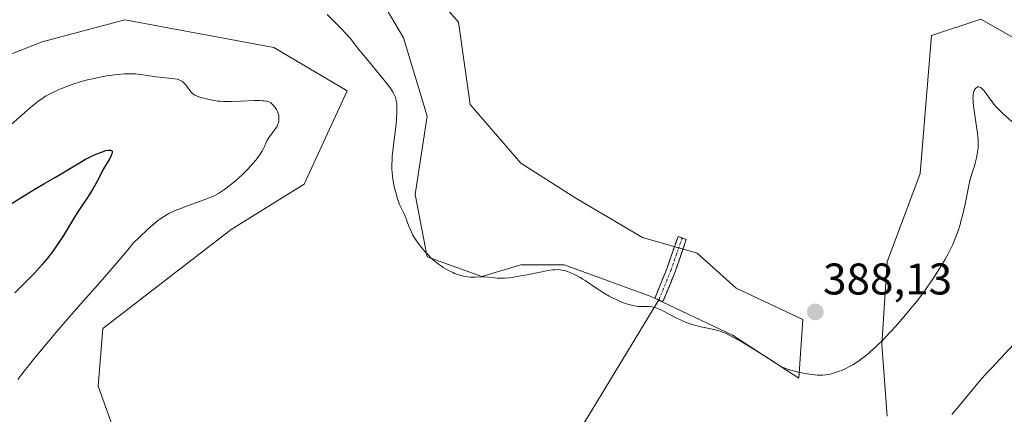
# Model space of a CAD drawing. Units: metres. Extents: x 625747 to 629234, y 4660157 to 4662532.
# Drawn here: x 628838 to 629060, y 4660598 to 4660688 of the extents above; entities that cross this region are included whole.
import ezdxf
from ezdxf.enums import TextEntityAlignment as Align

# ---------------------------------------------------------------- set-up
doc = ezdxf.new("R2010")
doc.units = ezdxf.units.M
doc.header["$MEASUREMENT"] = 0
doc.linetypes.add('TRAZO_Y_PUNTO', pattern=[1, 0.5, -0.25, 0, -0.25])
doc.linetypes.add('TRAZOSX2', pattern=[1.5, 1, -0.5])
for name, color, linetype, lineweight in [('Camino', 19, 'TRAZOSX2', 0), ('Camino Cxs', 19, 'Continuous', 0), ('Camino eje', 19, 'TRAZO_Y_PUNTO', 0), ('Carátula', 7, 'Continuous', 5), ('Cultivos herbáceos CxS', 92, 'Continuous', 0), ('Curva de nivel maestra', 36, 'Continuous', 30), ('Curva de nivel normal', 36, 'Continuous', 0), ('Layer 0', 7, 'Continuous', 0), ('Matorral CxS', 135, 'Continuous', 0), ('Punto de cota en terreno', 7, 'Continuous', 0), ('Rótulo de punto de cota en terreno', 19, 'Continuous', 0), ('Suelo desnudo CxS', 43, 'Continuous', 0)]:
    doc.layers.add(name, color=color, linetype=linetype, lineweight=lineweight)
doc.styles.add('Arial', font='txt', dxfattribs={"height": 0.2})

# ---------------------------------------------------------------- blocks, each defined once
blk = doc.blocks.new('*U152')
at = {"layer": 'Matorral CxS', "color": 135, "linetype": 'Continuous', "lineweight": 0}
for points in [[(628925.2667, 4660700.2521, 389.7454), (628936.7613, 4660686.9887, 389.3164), (628939.4139, 4660668.4203, 388.9531), (628950.9085, 4660655.1569, 388.5912), (628963.2873, 4660647.1987, 387.8194), (628978.3187, 4660638.3559, 387.7769), (628990.6977, 4660634.8189, 387.8849), (628999.5397, 4660626.8607, 387.7223), (629014.5715, 4660619.7867, 387.8718), (629013.6871, 4660606.5237, 383.9211), (629013.6871, 4660606.5237, 383.9211), (628998.6557, 4660616.2507, 385.0028), (628980.0873, 4660625.0929, 385.1535), (628960.6349, 4660632.1673, 384.987), (628950.9085, 4660632.1677, 384.9724), (628942.0665, 4660629.5153, 384.8755), (628929.6877, 4660633.9369, 385.0192), (628927.0347, 4660648.0843, 386.8664), (628929.6877, 4660665.7679, 386.5527), (628924.3823, 4660683.4523, 386.5251), (628915.5405, 4660698.4839, 387.2761)], [(629033.6205, 4660597.9731, 382.6779), (629032.3757, 4660614.1731, 383.8645), (629033.6205, 4660632.8643, 387.9049), (629041.0939, 4660652.8033, 388.2931), (629043.5861, 4660683.9569, 388.7929), (629054.7949, 4660687.6953, 388.9713), (629063.5141, 4660682.7101, 388.9807)]]:
    blk.add_polyline3d(points, dxfattribs=at)
blk = doc.blocks.new('*U167')
at = {"layer": 'Matorral CxS', "color": 135, "linetype": 'Continuous', "lineweight": 0}
for points in [[(628925.2667, 4660700.2521, 389.7454), (628936.7613, 4660686.9887, 389.3164), (628939.4139, 4660668.4203, 388.9531), (628950.9085, 4660655.1569, 388.5912), (628963.2873, 4660647.1987, 387.8194), (628978.3187, 4660638.3559, 387.7769), (628990.6977, 4660634.8189, 387.8849), (628999.5397, 4660626.8607, 387.7223), (629014.5715, 4660619.7867, 387.8718), (629013.6871, 4660606.5237, 383.9211), (628998.6557, 4660616.2507, 385.0028), (628980.0873, 4660625.0929, 385.1535), (628960.6349, 4660632.1673, 384.987), (628950.9085, 4660632.1677, 384.9724), (628942.0665, 4660629.5153, 384.8755), (628929.6877, 4660633.9369, 385.0192), (628927.0347, 4660648.0843, 386.8664), (628929.6877, 4660665.7679, 386.5527), (628924.3823, 4660683.4523, 386.5251), (628915.5405, 4660698.4839, 387.2761)], [(629063.5141, 4660682.7101, 388.9807), (629054.7949, 4660687.6953, 388.9713), (629043.5861, 4660683.9569, 388.7929), (629041.0939, 4660652.8033, 388.2931), (629033.6205, 4660632.8643, 387.9049), (629032.3757, 4660614.1731, 383.8645), (629033.6205, 4660597.9731, 382.6779)]]:
    blk.add_polyline3d(points, dxfattribs=at)
blk = doc.blocks.new('*U182')
at = {"layer": 'Cultivos herbáceos CxS', "color": 92, "linetype": 'Continuous', "lineweight": 0}
for points in [[(628925.2667, 4660700.2521, 389.7454), (628936.7613, 4660686.9887, 389.3164), (628939.4139, 4660668.4203, 388.9531), (628950.9085, 4660655.1569, 388.5912), (628963.2873, 4660647.1987, 387.8194), (628978.3187, 4660638.3559, 387.7769), (628990.6977, 4660634.8189, 387.8849), (628999.5397, 4660626.8607, 387.7223), (629014.5715, 4660619.7867, 387.8718), (629013.6871, 4660606.5237, 383.9211), (628998.6557, 4660616.2507, 385.0028), (628980.0873, 4660625.0929, 385.1535), (628960.6349, 4660632.1673, 384.987), (628950.9085, 4660632.1677, 384.9724), (628942.0665, 4660629.5153, 384.8755), (628929.6877, 4660633.9369, 385.0192), (628927.0347, 4660648.0843, 386.8664), (628929.6877, 4660665.7679, 386.5527), (628924.3823, 4660683.4523, 386.5251), (628915.5405, 4660698.4839, 387.2761)], [(629063.5141, 4660682.7101, 388.9807), (629054.7949, 4660687.6953, 388.9713), (629043.5861, 4660683.9569, 388.7929), (629041.0939, 4660652.8033, 388.2931), (629033.6205, 4660632.8643, 387.9049), (629032.3757, 4660614.1731, 383.8645), (629033.6205, 4660597.9731, 382.6779)]]:
    blk.add_polyline3d(points, dxfattribs=at)
blk = doc.blocks.new('*U201')
at = {"layer": 'Curva de nivel normal', "color": 36, "linetype": 'Continuous', "lineweight": 0}
blk.add_polyline3d([(628907.16, 4660688.73, 385), (628909.27, 4660686.63, 385), (628910.49, 4660685.35, 385), (628911.21, 4660684.58, 385), (628912.37, 4660683.28, 385), (628913.26, 4660682.21, 385), (628914.32, 4660680.86, 385), (628915.05, 4660679.94, 385), (628916.6, 4660678.06, 385), (628918.98, 4660675.19, 385), (628920.03, 4660673.91, 385), (628921.17, 4660672.44, 385), (628921.67, 4660671.72, 385), (628921.92, 4660671.32, 385), (628922.29, 4660670.66, 385), (628922.56, 4660670.02, 385), (628922.68, 4660669.6, 385), (628922.74, 4660669.31, 385), (628922.84, 4660668.63, 385), (628922.89, 4660667.8, 385), (628922.9, 4660667.3, 385), (628922.89, 4660666.43, 385), (628922.83, 4660665.39, 385), (628922.78, 4660664.8, 385), (628922.55, 4660662.78, 385), (628922.18, 4660659.86, 385), (628922.02, 4660658.49, 385), (628921.85, 4660656.72, 385), (628921.78, 4660655.7, 385), (628921.76, 4660655.08, 385), (628921.77, 4660653.94, 385), (628921.82, 4660652.87, 385), (628921.87, 4660652.34, 385), (628921.98, 4660651.53, 385), (628922.22, 4660650.22, 385), (628922.53, 4660648.93, 385), (628922.7, 4660648.27, 385), (628922.98, 4660647.3, 385), (628923.41, 4660646.01, 385), (628923.55, 4660645.65, 385), (628923.82, 4660645.03, 385), (628924.37, 4660643.95, 385), (628924.64, 4660643.37, 385), (628925.05, 4660642.36, 385), (628925.6, 4660640.91, 385), (628925.86, 4660640.24, 385), (628926.25, 4660639.36, 385), (628926.52, 4660638.84, 385), (628926.71, 4660638.5, 385), (628927.15, 4660637.82, 385), (628927.67, 4660637.08, 385), (628927.97, 4660636.68, 385), (628928.46, 4660636.08, 385), (628929.28, 4660635.13, 385), (628930.08, 4660634.28, 385), (628930.51, 4660633.85, 385), (628931.18, 4660633.22, 385), (628931.9, 4660632.62, 385), (628932.27, 4660632.32, 385), (628932.96, 4660631.83, 385), (628933.31, 4660631.59, 385), (628933.85, 4660631.26, 385), (628934.67, 4660630.8, 385), (628935.5, 4660630.4, 385), (628935.91, 4660630.23, 385), (628936.32, 4660630.07, 385), (628937.14, 4660629.81, 385), (628937.94, 4660629.61, 385), (628938.46, 4660629.52, 385), (628938.81, 4660629.47, 385), (628939.49, 4660629.4, 385), (628940.59, 4660629.38, 385), (628941.98, 4660629.41, 385), (628942.65, 4660629.41, 385), (628943.63, 4660629.35, 385), (628944.95, 4660629.22, 385), (628945.64, 4660629.17, 385), (628946.64, 4660629.15, 385), (628947.2, 4660629.16, 385), (628948.16, 4660629.24, 385), (628949.32, 4660629.39, 385), (628949.98, 4660629.5, 385), (628952.31, 4660629.93, 385), (628955.59, 4660630.59, 385), (628957, 4660630.85, 385), (628958.12, 4660631.01, 385), (628958.58, 4660631.05, 385), (628959.38, 4660631.07, 385), (628959.85, 4660631.03, 385), (628960.15, 4660630.98, 385), (628960.75, 4660630.84, 385), (628961.41, 4660630.64, 385), (628961.77, 4660630.51, 385), (628962.33, 4660630.29, 385), (628963.26, 4660629.85, 385), (628964.29, 4660629.29, 385), (628964.84, 4660628.95, 385), (628965.43, 4660628.58, 385), (628968.47, 4660626.54, 385), (628969.41, 4660625.93, 385), (628970.86, 4660625.08, 385), (628971.59, 4660624.69, 385), (628972.07, 4660624.44, 385), (628973.04, 4660624, 385), (628973.52, 4660623.8, 385), (628974.44, 4660623.44, 385), (628975.6, 4660623.08, 385), (628976.14, 4660622.94, 385), (628976.89, 4660622.8, 385), (628977.39, 4660622.75, 385), (628977.7, 4660622.73, 385), (628978.28, 4660622.73, 385), (628979.36, 4660622.77, 385), (628979.89, 4660622.76, 385), (628980.46, 4660622.68, 385), (628980.77, 4660622.62, 385), (628981.25, 4660622.48, 385), (628981.59, 4660622.35, 385), (628982.31, 4660622.06, 385), (628983.42, 4660621.52, 385), (628985.61, 4660620.36, 385), (628986.9, 4660619.71, 385), (628987.5, 4660619.43, 385), (628988.41, 4660619.05, 385), (628989.36, 4660618.73, 385), (628989.87, 4660618.58, 385), (628990.4, 4660618.43, 385), (628991.53, 4660618.17, 385), (628993.77, 4660617.69, 385), (628994.75, 4660617.47, 385), (628995.56, 4660617.25, 385), (628995.92, 4660617.14, 385), (628996.6, 4660616.88, 385), (628997.06, 4660616.68, 385), (628998.08, 4660616.17, 385), (629000.07, 4660615.1, 385), (629001.25, 4660614.44, 385), (629003.15, 4660613.31, 385), (629005.12, 4660612.07, 385), (629007.55, 4660610.5, 385), (629008.56, 4660609.86, 385), (629009.63, 4660609.22, 385), (629010.09, 4660608.98, 385), (629010.74, 4660608.69, 385), (629011.08, 4660608.57, 385), (629011.82, 4660608.33, 385), (629013.18, 4660607.99, 385), (629013.85, 4660607.84, 385), (629015.18, 4660607.57, 385), (629016.1, 4660607.41, 385), (629017.26, 4660607.27, 385), (629017.91, 4660607.22, 385), (629018.31, 4660607.22, 385), (629019.05, 4660607.24, 385), (629019.77, 4660607.31, 385), (629020.15, 4660607.37, 385), (629020.74, 4660607.48, 385), (629021.72, 4660607.74, 385), (629022.74, 4660608.09, 385), (629023.31, 4660608.31, 385), (629024.24, 4660608.73, 385), (629025.27, 4660609.26, 385), (629025.83, 4660609.58, 385), (629026.89, 4660610.25, 385), (629027.46, 4660610.64, 385), (629028.37, 4660611.32, 385), (629029.36, 4660612.11, 385), (629029.88, 4660612.56, 385), (629030.99, 4660613.56, 385), (629031.58, 4660614.12, 385), (629032.52, 4660615.04, 385), (629033.17, 4660615.71, 385), (629034.54, 4660617.17, 385), (629035.48, 4660618.21, 385), (629037.4, 4660620.41, 385), (629038.83, 4660622.11, 385), (629040.2, 4660623.82, 385), (629040.86, 4660624.66, 385), (629041.79, 4660625.9, 385), (629042.66, 4660627.08, 385), (629043.19, 4660627.85, 385), (629044.18, 4660629.31, 385), (629045.46, 4660631.32, 385), (629046.18, 4660632.53, 385), (629046.61, 4660633.29, 385), (629047.36, 4660634.66, 385), (629048.05, 4660635.98, 385), (629048.34, 4660636.58, 385), (629048.84, 4660637.72, 385), (629049.14, 4660638.47, 385), (629049.7, 4660640.05, 385), (629050.08, 4660641.29, 385), (629050.28, 4660642.02, 385), (629050.62, 4660643.31, 385), (629051.2, 4660645.86, 385), (629051.93, 4660649.36, 385), (629052.36, 4660651.55, 385), (629052.99, 4660653.39, 385), (629053.32, 4660654.47, 385), (629053.5, 4660655.14, 385), (629053.8, 4660656.34, 385), (629053.96, 4660657.15, 385), (629054.04, 4660657.65, 385), (629054.15, 4660658.56, 385), (629054.18, 4660658.98, 385), (629054.19, 4660659.77, 385), (629054.16, 4660660.5, 385), (629054.12, 4660660.98, 385), (629054, 4660661.91, 385), (629053.63, 4660664.38, 385), (629053.3, 4660666.53, 385), (629053.17, 4660667.52, 385), (629053.03, 4660668.84, 385), (629053, 4660669.39, 385), (629052.99, 4660669.73, 385), (629053.01, 4660670.32, 385), (629053.03, 4660670.58, 385), (629053.11, 4660671.02, 385), (629053.21, 4660671.39, 385), (629053.29, 4660671.59, 385), (629053.49, 4660671.93, 385), (629053.71, 4660672.18, 385), (629053.83, 4660672.27, 385), (629054.02, 4660672.37, 385), (629054.23, 4660672.4, 385), (629054.34, 4660672.39, 385), (629054.57, 4660672.32, 385), (629054.69, 4660672.26, 385), (629054.88, 4660672.12, 385), (629055.08, 4660671.95, 385), (629055.49, 4660671.48, 385), (629055.93, 4660670.91, 385), (629056.8, 4660669.66, 385), (629057.36, 4660668.91, 385), (629057.66, 4660668.54, 385), (629058.16, 4660667.97, 385), (629059.11, 4660667, 385), (629059.91, 4660666.24, 385), (629061.76, 4660664.57, 385)], dxfattribs=at)
blk = doc.blocks.new('*U204')
at = {"layer": 'Curva de nivel normal', "color": 36, "linetype": 'Continuous', "lineweight": 0}
for points in [[(629062.19, 4660614.21, 380), (629060, 4660611.89, 380), (629057.29, 4660608.98, 380), (629056.35, 4660607.95, 380), (629054.49, 4660605.83, 380), (629052.72, 4660603.76, 380), (629049.85, 4660600.31, 380), (629048.25, 4660598.33, 380)], [(628837.26, 4660606.21, 380), (628838.17, 4660607.45, 380), (628838.71, 4660608.16, 380), (628839.65, 4660609.35, 380), (628840.74, 4660610.7, 380), (628843.28, 4660613.77, 380), (628846.1, 4660617.08, 380), (628848, 4660619.29, 380), (628851.52, 4660623.33, 380), (628855.86, 4660628.22, 380), (628858.3, 4660631.03, 380), (628861.44, 4660634.75, 380), (628863.4, 4660637.11, 380), (628864.65, 4660638.33, 380), (628866.66, 4660640.23, 380), (628867.21, 4660640.72, 380), (628868.15, 4660641.53, 380), (628868.93, 4660642.16, 380), (628869.38, 4660642.49, 380), (628870.17, 4660643.02, 380), (628870.98, 4660643.52, 380), (628871.38, 4660643.74, 380), (628872.21, 4660644.15, 380), (628872.81, 4660644.42, 380), (628874.26, 4660644.99, 380), (628875.59, 4660645.49, 380), (628878.51, 4660646.56, 380), (628880.47, 4660647.3, 380), (628881.46, 4660647.71, 380), (628881.88, 4660647.91, 380), (628882.61, 4660648.29, 380), (628883.05, 4660648.56, 380), (628883.96, 4660649.2, 380), (628885.04, 4660650.02, 380), (628885.62, 4660650.49, 380), (628886.53, 4660651.25, 380), (628887.88, 4660652.45, 380), (628889.11, 4660653.67, 380), (628889.84, 4660654.45, 380), (628890.29, 4660654.96, 380), (628891.08, 4660655.9, 380), (628891.78, 4660656.84, 380), (628892.16, 4660657.41, 380), (628892.37, 4660657.76, 380), (628892.73, 4660658.43, 380), (628892.95, 4660658.91, 380), (628893.35, 4660659.84, 380), (628893.59, 4660660.3, 380), (628893.73, 4660660.54, 380), (628894.06, 4660661.02, 380), (628894.81, 4660662, 380), (628895.34, 4660662.71, 380), (628895.49, 4660662.94, 380), (628895.74, 4660663.38, 380), (628895.94, 4660663.81, 380), (628896.04, 4660664.09, 380), (628896.19, 4660664.65, 380), (628896.25, 4660665.22, 380), (628896.25, 4660665.51, 380), (628896.21, 4660665.94, 380), (628896.1, 4660666.39, 380), (628896.02, 4660666.62, 380), (628895.92, 4660666.84, 380), (628895.67, 4660667.3, 380), (628895.39, 4660667.74, 380), (628895.17, 4660668.01, 380), (628894.73, 4660668.5, 380), (628894.43, 4660668.75, 380), (628894.26, 4660668.86, 380), (628893.97, 4660669, 380), (628893.6, 4660669.11, 380), (628893.39, 4660669.15, 380), (628892.87, 4660669.22, 380), (628892.56, 4660669.24, 380), (628892.04, 4660669.27, 380), (628890.74, 4660669.27, 380), (628887.64, 4660669.18, 380), (628885.45, 4660669.1, 380), (628883.79, 4660669.1, 380), (628882.93, 4660669.13, 380), (628882.43, 4660669.17, 380), (628881.52, 4660669.3, 380), (628880.52, 4660669.49, 380), (628879.86, 4660669.64, 380), (628878.63, 4660669.98, 380), (628877.92, 4660670.23, 380), (628877.59, 4660670.36, 380), (628877.13, 4660670.61, 380), (628876.71, 4660670.91, 380), (628876.51, 4660671.1, 380), (628876.13, 4660671.53, 380), (628875.42, 4660672.5, 380), (628875.07, 4660672.97, 380), (628874.89, 4660673.17, 380), (628874.52, 4660673.52, 380), (628874.32, 4660673.66, 380), (628874.17, 4660673.75, 380), (628873.87, 4660673.9, 380), (628873.52, 4660674.02, 380), (628873.27, 4660674.09, 380), (628872.69, 4660674.2, 380), (628871.92, 4660674.3, 380), (628870.06, 4660674.48, 380), (628868.47, 4660674.66, 380), (628865.04, 4660675.17, 380), (628863.83, 4660675.29, 380), (628863.21, 4660675.33, 380), (628862.59, 4660675.34, 380), (628861.32, 4660675.31, 380), (628860.02, 4660675.21, 380), (628859.13, 4660675.11, 380), (628857.32, 4660674.84, 380), (628855.44, 4660674.49, 380), (628854.48, 4660674.29, 380), (628853.04, 4660673.95, 380), (628851.59, 4660673.56, 380), (628850.87, 4660673.34, 380), (628850.15, 4660673.11, 380), (628848.74, 4660672.63, 380), (628847.39, 4660672.11, 380), (628846.53, 4660671.75, 380), (628845.98, 4660671.5, 380), (628844.94, 4660671.01, 380), (628844, 4660670.52, 380), (628843.56, 4660670.26, 380), (628842.9, 4660669.84, 380), (628841.88, 4660669.13, 380), (628841.35, 4660668.72, 380), (628840.18, 4660667.76, 380), (628838.83, 4660666.59, 380), (628835.74, 4660663.85, 380)]]:
    blk.add_polyline3d(points, dxfattribs=at)
blk = doc.blocks.new('*U221')
at = {"layer": 'Curva de nivel maestra', "color": 36, "linetype": 'Continuous', "lineweight": 30}
blk.add_polyline3d([(628836.03, 4660646.1, 375), (628840.97, 4660649.15, 375), (628843.13, 4660650.44, 375), (628845.76, 4660651.97, 375), (628847.07, 4660652.75, 375), (628851.21, 4660655.24, 375), (628852.57, 4660656.01, 375), (628853.24, 4660656.36, 375), (628853.88, 4660656.68, 375), (628855.08, 4660657.23, 375), (628856.16, 4660657.65, 375), (628856.79, 4660657.86, 375), (628857.16, 4660657.96, 375), (628857.78, 4660658.09, 375), (628858.05, 4660658.11, 375), (628858.2, 4660658.1, 375), (628858.42, 4660658.03, 375), (628858.54, 4660657.93, 375), (628858.58, 4660657.82, 375), (628858.59, 4660657.59, 375), (628858.55, 4660657.41, 375), (628858.39, 4660656.96, 375), (628858.25, 4660656.66, 375), (628857.88, 4660655.97, 375), (628856.43, 4660653.44, 375), (628855.7, 4660652.05, 375), (628854.66, 4660650.09, 375), (628854.06, 4660649.05, 375), (628853, 4660647.39, 375), (628851.46, 4660645.07, 375), (628850.7, 4660643.9, 375), (628849.64, 4660642.18, 375), (628848.27, 4660639.9, 375), (628847.57, 4660638.75, 375), (628846.56, 4660637.22, 375), (628846.04, 4660636.45, 375), (628845.23, 4660635.32, 375), (628843.98, 4660633.7, 375), (628842.83, 4660632.3, 375), (628842.17, 4660631.56, 375), (628841.01, 4660630.31, 375), (628838.65, 4660627.88, 375), (628836.57, 4660625.8, 375)], dxfattribs=at)
blk = doc.blocks.new('5PATER')
at = {"layer": 'Carátula', "linetype": 'Continuous', "lineweight": 5}
h = blk.add_hatch(color=250, dxfattribs=at)
edge = h.paths.add_edge_path()
edge.add_ellipse((0, 0.01), major_axis=(-1.33, -1.34), ratio=0.999422, start_angle=0, end_angle=360)

msp = doc.modelspace()

# ---------------------------------------------------------------- linework, layer by layer
at = {"layer": 'Camino', "color": 19, "linetype": 'TRAZOSX2', "lineweight": 0}
for points in [[(628982.05, 4660624.21), (628981.12, 4660624.58), (628983.83, 4660631.28), (628986.37, 4660638.56), (628987.31, 4660638.23)], [(628987.31, 4660638.23), (628988.25, 4660637.9), (628985.71, 4660630.58), (628982.98, 4660623.84)], [(628982.98, 4660623.84), (628982.05, 4660624.21)]]:
    msp.add_lwpolyline(points, dxfattribs=at)
at = {"layer": 'Camino Cxs', "color": 19, "linetype": 'Continuous', "lineweight": 0}
msp.add_polyline3d([(628984.35, 4660627.21, 385.85), (628982.98, 4660623.84, 385.12), (628981.12, 4660624.58, 385.19), (628982.48, 4660627.93, 385.97), (628983.83, 4660631.28, 386.55), (628985.1, 4660634.92, 387.12), (628986.37, 4660638.56, 387.7), (628988.25, 4660637.9, 387.77), (628986.98, 4660634.24, 386.99), (628985.71, 4660630.58, 386.38), (628984.35, 4660627.21, 385.85)], close=True, dxfattribs=at)
at = {"layer": 'Camino eje', "color": 19, "linetype": 'TRAZO_Y_PUNTO', "lineweight": 0}
msp.add_lwpolyline([(628987.31, 4660638.23), (628986.04, 4660634.59), (628984.77, 4660630.93), (628982.05, 4660624.21)], dxfattribs=at)
at = {"layer": 'Cultivos herbáceos CxS', "color": 92, "linetype": 'Continuous', "lineweight": 0}
for points in [[(628915.54, 4660698.48, 387.28), (628924.38, 4660683.45, 386.53), (628929.69, 4660665.77, 386.55), (628927.03, 4660648.08, 386.87), (628929.69, 4660633.94, 385.02), (628942.07, 4660629.52, 384.88), (628950.91, 4660632.17, 384.97), (628960.63, 4660632.17, 384.99), (628980.09, 4660625.09, 385.15), (628998.66, 4660616.25, 385), (629013.69, 4660606.52, 383.92), (629014.57, 4660619.79, 387.87), (628999.54, 4660626.86, 387.72), (628990.7, 4660634.82, 387.88), (628978.32, 4660638.36, 387.78), (628963.29, 4660647.2, 387.82), (628950.91, 4660655.16, 388.59), (628939.41, 4660668.42, 388.95), (628936.76, 4660686.99, 389.32), (628925.27, 4660700.25, 389.75)], [(628859.84, 4660592.38, 382.08), (628855.41, 4660604.76, 382.43), (628856.47, 4660617.76, 382.59), (628885.48, 4660640.13, 383.14), (628901.91, 4660650.42, 383.59), (628911.68, 4660671.45, 384.38), (628895.09, 4660681.31, 383.3), (628861.46, 4660687.54, 383.78), (628842.77, 4660682.56, 382.74), (628814.13, 4660671.35, 383.64)], [(628859.84, 4660592.38, 382.08), (628855.41, 4660604.76, 382.43), (628856.47, 4660617.76, 382.59), (628885.48, 4660640.13, 383.14), (628901.91, 4660650.42, 383.59), (628911.68, 4660671.45, 384.38), (628895.09, 4660681.31, 383.3), (628861.46, 4660687.54, 383.78), (628842.77, 4660682.56, 382.74), (628814.13, 4660671.35, 383.64)], [(629063.51, 4660682.71, 388.98), (629054.79, 4660687.7, 388.97), (629043.59, 4660683.96, 388.79), (629041.09, 4660652.8, 388.29), (629033.62, 4660632.86, 387.9), (629032.38, 4660614.17, 383.86), (629033.62, 4660597.97, 382.68)]]:
    msp.add_polyline3d(points, dxfattribs=at)
at = {"layer": 'Layer 0', "linetype": 'Continuous', "lineweight": 0}
msp.add_lwpolyline([(628982.05, 4660624.21), (628955.49, 4660580.42)], dxfattribs=at)
at = {"layer": 'Suelo desnudo CxS', "color": 43, "linetype": 'Continuous', "lineweight": 0}
for points in [[(628814.13, 4660671.35, 383.64), (628842.77, 4660682.56, 382.74), (628861.46, 4660687.54, 383.78), (628895.09, 4660681.31, 383.3), (628911.68, 4660671.45, 384.38), (628901.91, 4660650.42, 383.59), (628885.48, 4660640.13, 383.14), (628856.47, 4660617.76, 382.59), (628855.41, 4660604.76, 382.43), (628859.84, 4660592.38, 382.08)], [(628859.84, 4660592.38, 382.08), (628855.41, 4660604.76, 382.43), (628856.47, 4660617.76, 382.59), (628885.48, 4660640.13, 383.14), (628901.91, 4660650.42, 383.59), (628911.68, 4660671.45, 384.38), (628895.09, 4660681.31, 383.3), (628861.46, 4660687.54, 383.78), (628842.77, 4660682.56, 382.74), (628814.13, 4660671.35, 383.64)]]:
    msp.add_polyline3d(points, dxfattribs=at)

# ---------------------------------------------------------------- block references
at = {"layer": 'Cultivos herbáceos CxS', "color": 92, "linetype": 'Continuous', "lineweight": 0}
msp.add_blockref('*U182', (0, 0), dxfattribs=at)
at = {"layer": 'Curva de nivel maestra', "color": 36, "linetype": 'Continuous', "lineweight": 30}
msp.add_blockref('*U221', (0, 0), dxfattribs=at)
at = {"layer": 'Curva de nivel normal', "color": 36, "linetype": 'Continuous', "lineweight": 0}
for name in ['*U201', '*U204']:
    msp.add_blockref(name, (0, 0), dxfattribs=at)
at = {"layer": 'Matorral CxS', "color": 135, "linetype": 'Continuous', "lineweight": 0}
for name in ['*U152', '*U167']:
    msp.add_blockref(name, (0, 0), dxfattribs=at)
at = {"layer": 'Punto de cota en terreno', "linetype": 'Continuous', "lineweight": 0}
msp.add_blockref('5PATER', (629017.37, 4660621.51, 388.13), dxfattribs=at)

# ---------------------------------------------------------------- texts
at = {"layer": 'Rótulo de punto de cota en terreno', "color": 19, "linetype": 'Continuous', "lineweight": 0, "style": 'Arial'}
msp.add_text('388,13', height=7, dxfattribs=at).set_placement((629019.13, 4660623.27), align=Align.BOTTOM_LEFT)

doc.saveas('drawing.dxf')
